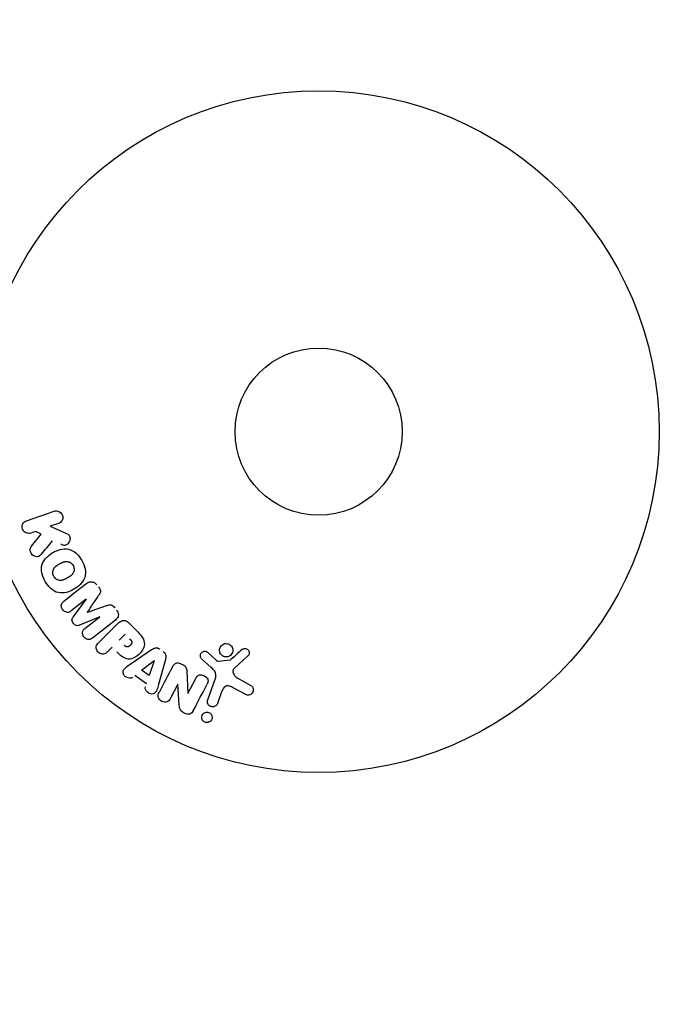
# Model space of a CAD drawing. Units: millimetres. Extents: x -2316 to 2316, y -4751 to 4751.
# Drawn here: x 718 to 821, y -1689 to -1536 of the extents above; entities that cross this region are included whole.
import ezdxf

# ---------------------------------------------------------------- set-up
doc = ezdxf.new("R2010")
doc.units = ezdxf.units.MM
doc.header["$LTSCALE"] = 20
doc.linetypes.add('HIDDEN', pattern=[9.525, 6.35, -3.175])
doc.layers.add('2d', color=230, linetype='Continuous')
doc.layers.add('EN16630-TrainingSpace_Hatch', color=20, linetype='HIDDEN')

msp = doc.modelspace()

# ---------------------------------------------------------------- hatches: boundary and pattern name
at = {"layer": 'EN16630-TrainingSpace_Hatch'}
h = msp.add_hatch(dxfattribs=at)
h.set_pattern_fill('ANSI31', color=256, scale=100)
h.paths.add_polyline_path([(1265, 2400, 0.720759), (665, 4200), (-665, 4200, 0.720759), (-1265, 2400, 0.5), (-1265, 800, 0.5), (-1265, -800, 0.5), (-1265, -2400, 0.720759), (-665, -4200), (665, -4200, 0.720759), (1265, -2400, 0.5), (1265, -800, 0.5), (1265, 800, 0.5)])

# ---------------------------------------------------------------- linework, layer by layer
at = {"layer": '2d'}
for p, q in [((719.55, -1613.86), (723.86, -1612.38)), ((724.52, -1614.29), (723.26, -1614.72)), ((723.26, -1614.72), (725.43, -1615.66)), ((720.99, -1615.51), (720.21, -1615.77)), ((720.33, -1617.83), (721.82, -1615.96)), ((721.82, -1615.96), (720.99, -1615.51)), ((728.83, -1626.07), (726.52, -1627.88)), ((726.82, -1628.83), (728.84, -1626.09)), ((730.95, -1628.79), (727.81, -1630.09)), ((728.65, -1630.61), (730.97, -1628.81)), ((733.41, -1629.29), (729.81, -1632.1)), ((730.76, -1632.83), (733.73, -1629.87)), ((735.42, -1629.7), (736.72, -1630.99)), ((733.96, -1632.42), (734.89, -1631.49)), ((732.88, -1633.5), (732.16, -1634.22)), ((735.7, -1636.14), (739.01, -1633.89)), ((747.78, -1634.36), (749.04, -1635.49)), ((754.01, -1634.88), (751.87, -1636.83)), ((737.46, -1637.11), (739.38, -1635.63)), ((739.4, -1635.65), (738.63, -1637.94)), ((741.17, -1635.44), (740.12, -1639.3)), ((748.28, -1636.66), (746.79, -1635.3)), ((749.4, -1635.68), (751.27, -1635.49)), ((738.21, -1639.19), (736.42, -1637.92)), ((738.63, -1637.94), (737.46, -1637.11)), ((744.5, -1637.2), (744.67, -1640.72)), ((743.1, -1639.25), (741.95, -1641.46)), ((743.33, -1642.48), (743.12, -1639.25)), ((744.68, -1640.73), (745.91, -1638.37)), ((747.75, -1641.71), (748.93, -1638.48)), ((752.36, -1638.3), (754.48, -1639.47)), ((749.92, -1640.48), (749.27, -1642.26)), ((753.58, -1640.84), (751.73, -1639.83))]:
    msp.add_line(p, q, dxfattribs=at)
for radius in [53, 13]:
    msp.add_circle((765, -1600), radius, dxfattribs=at)
for centre, major_axis, start_param, end_param in [((729.89, -1627.43), (50.6, -64.77), -1.591736, -1.591508), ((729.01, -1628.12), (-50.22, 64.28), -1.571045, -1.570849), ((744.26, -1639.85), (72.73, -37.86), -1.586672, -1.586454)]:
    msp.add_ellipse(centre, major_axis=major_axis, ratio=0, start_param=start_param, end_param=end_param, dxfattribs=at)
at = {"layer": '2d', "extrusion": (0, 0, -1)}
for centre, major_axis, start_param, end_param in [((729.89, -1627.43), (50.6, -64.77), -1.549786, -1.549557), ((739.52, -1635.73), (-67.21, 47.94), -1.569073, -1.568843), ((743.99, -1640.36), (-72.44, 37.71), -1.580394, -1.580187)]:
    msp.add_ellipse(centre, major_axis=major_axis, ratio=0, start_param=start_param, end_param=end_param, dxfattribs=at)
at = {"layer": '2d'}
for points, knots in [([(723.86, -1612.38), (723.98, -1612.34), (724.11, -1612.32), (724.23, -1612.32), (724.36, -1612.33), (724.49, -1612.36), (724.61, -1612.41), (724.72, -1612.46), (724.83, -1612.54), (724.92, -1612.63), (725, -1612.71), (725.06, -1612.81), (725.11, -1612.91), (725.15, -1613.01), (725.18, -1613.11), (725.2, -1613.21), (725.21, -1613.31), (725.2, -1613.42), (725.19, -1613.51), (725.17, -1613.61), (725.13, -1613.71), (725.09, -1613.8), (725.04, -1613.89), (724.97, -1613.98), (724.9, -1614.06), (724.82, -1614.14), (724.72, -1614.2), (724.62, -1614.25), (724.59, -1614.27), (724.55, -1614.28), (724.52, -1614.29)], [0, 0, 0, 0, 0.125499, 0.125499, 0.125499, 0.251629, 0.251629, 0.251629, 0.369238, 0.369238, 0.369238, 0.472705, 0.472705, 0.472705, 0.56563, 0.56563, 0.56563, 0.655478, 0.655478, 0.655478, 0.749078, 0.749078, 0.749078, 0.851455, 0.851455, 0.851455, 0.96528, 0.96528, 0.96528, 1, 1, 1, 1]), ([(720.21, -1615.77), (719.98, -1615.85), (719.72, -1615.85), (719.24, -1615.64), (719.02, -1615.42), (718.83, -1614.88), (718.86, -1614.58), (719.11, -1614.11), (719.32, -1613.94), (719.55, -1613.86)], [0, 0, 0, 0, 0.25, 0.25, 0.5, 0.5, 0.75, 0.75, 1, 1, 1, 1]), ([(725.43, -1615.66), (725.6, -1615.74), (725.77, -1615.81), (725.93, -1615.91), (726, -1615.96), (726.07, -1616.01), (726.13, -1616.07), (726.18, -1616.11), (726.22, -1616.17), (726.25, -1616.23), (726.28, -1616.29), (726.31, -1616.36), (726.32, -1616.43), (726.34, -1616.53), (726.34, -1616.62), (726.32, -1616.72), (726.31, -1616.86), (726.27, -1616.99), (726.21, -1617.11), (726.15, -1617.24), (726.07, -1617.35), (725.98, -1617.45), (725.91, -1617.52), (725.84, -1617.58), (725.76, -1617.62), (725.69, -1617.66), (725.62, -1617.68), (725.54, -1617.69), (725.45, -1617.69), (725.35, -1617.68), (725.25, -1617.66), (725.12, -1617.63), (725, -1617.57), (724.88, -1617.52)], [0, 0, 0, 0, 0.15747, 0.15747, 0.15747, 0.224864, 0.224864, 0.224864, 0.280831, 0.280831, 0.280831, 0.337178, 0.337178, 0.337178, 0.4143, 0.4143, 0.4143, 0.530418, 0.530418, 0.530418, 0.649048, 0.649048, 0.649048, 0.732954, 0.732954, 0.732954, 0.801253, 0.801253, 0.801253, 0.885427, 0.885427, 0.885427, 1, 1, 1, 1]), ([(721.89, -1619.05), (721.81, -1619.15), (721.71, -1619.25), (721.6, -1619.32), (721.51, -1619.38), (721.41, -1619.41), (721.31, -1619.43), (721.21, -1619.45), (721.1, -1619.45), (720.99, -1619.43), (720.87, -1619.41), (720.75, -1619.36), (720.64, -1619.3), (720.54, -1619.23), (720.45, -1619.15), (720.37, -1619.05), (720.31, -1618.97), (720.26, -1618.87), (720.22, -1618.77), (720.18, -1618.67), (720.15, -1618.56), (720.14, -1618.45), (720.13, -1618.35), (720.14, -1618.24), (720.17, -1618.14), (720.19, -1618.05), (720.23, -1617.97), (720.28, -1617.89), (720.3, -1617.87), (720.31, -1617.85), (720.33, -1617.83)], [0, 0, 0, 0, 0.137001, 0.137001, 0.137001, 0.246393, 0.246393, 0.246393, 0.354986, 0.354986, 0.354986, 0.477177, 0.477177, 0.477177, 0.591071, 0.591071, 0.591071, 0.686744, 0.686744, 0.686744, 0.786579, 0.786579, 0.786579, 0.884953, 0.884953, 0.884953, 0.973899, 0.973899, 0.973899, 1, 1, 1, 1]), ([(722.46, -1623.29), (722.23, -1622.88), (722.04, -1622.44), (721.85, -1621.52), (721.86, -1621.04), (722.14, -1620.21), (722.39, -1619.86), (722.97, -1619.26), (723.31, -1619.01), (724.02, -1618.6), (724.41, -1618.44), (725.22, -1618.23), (725.66, -1618.19), (726.51, -1618.37), (726.93, -1618.6), (727.62, -1619.22), (727.91, -1619.6), (728.15, -1620.02)], [0.5, 0.5, 0.5, 0.5, 0.5625, 0.5625, 0.625, 0.625, 0.6875, 0.6875, 0.75, 0.75, 0.8125, 0.8125, 0.875, 0.875, 0.9375, 0.9375, 1, 1, 1, 1]), ([(728.15, -1620.02), (728.39, -1620.43), (728.58, -1620.88), (728.77, -1621.8), (728.76, -1622.27), (728.48, -1623.11), (728.22, -1623.47), (727.63, -1624.07), (727.29, -1624.31), (726.57, -1624.72), (726.19, -1624.89), (725.38, -1625.09), (724.95, -1625.13), (723.65, -1624.85), (722.93, -1624.11), (722.46, -1623.29)], [0, 0, 0, 0, 0.0625, 0.0625, 0.125, 0.125, 0.1875, 0.1875, 0.25, 0.25, 0.3125, 0.3125, 0.375, 0.375, 0.5, 0.5, 0.5, 0.5]), ([(723.8, -1622.52), (723.78, -1622.47), (723.74, -1622.4), (723.72, -1622.32), (723.7, -1622.27), (723.69, -1622.24), (723.67, -1622.16), (723.66, -1622.11), (723.65, -1622), (723.65, -1621.95), (723.65, -1621.79), (723.67, -1621.69), (723.71, -1621.54), (723.72, -1621.49), (723.76, -1621.39), (723.78, -1621.35), (723.83, -1621.27), (723.87, -1621.21), (723.92, -1621.14), (723.95, -1621.11), (723.97, -1621.09), (723.97, -1621.08), (724.01, -1621.04), (724.06, -1620.99), (724.13, -1620.94), (724.16, -1620.91), (724.18, -1620.9), (724.19, -1620.89), (724.23, -1620.86), (724.29, -1620.82), (724.36, -1620.77), (724.39, -1620.75), (724.41, -1620.73), (724.43, -1620.73), (724.45, -1620.71), (724.48, -1620.69), (724.52, -1620.67), (724.54, -1620.66), (724.55, -1620.65), (724.56, -1620.65), (724.58, -1620.63), (724.62, -1620.61), (724.72, -1620.56), (724.76, -1620.53), (724.79, -1620.51), (724.8, -1620.51), (724.8, -1620.51), (724.8, -1620.51), (724.83, -1620.49), (724.87, -1620.47), (724.9, -1620.45), (724.92, -1620.44), (724.93, -1620.44), (724.93, -1620.44), (724.98, -1620.41), (725.05, -1620.37), (725.13, -1620.34), (725.16, -1620.32), (725.18, -1620.31), (725.18, -1620.31), (725.24, -1620.29), (725.31, -1620.26), (725.39, -1620.23), (725.43, -1620.23), (725.45, -1620.22), (725.46, -1620.22), (725.52, -1620.2), (725.57, -1620.2), (725.67, -1620.18), (725.71, -1620.18), (725.86, -1620.18), (725.96, -1620.2), (726.11, -1620.24), (726.16, -1620.26), (726.26, -1620.3), (726.3, -1620.32), (726.4, -1620.37), (726.46, -1620.41), (726.53, -1620.46), (726.57, -1620.5), (726.59, -1620.52), (726.69, -1620.61), (726.75, -1620.7), (726.81, -1620.79)], [0.5005005, 0.5005005, 0.5005005, 0.5005005, 0.5161098, 0.5239145, 0.5239145, 0.5317192, 0.5317192, 0.5473285, 0.5473285, 0.5629379, 0.5629379, 0.5941566, 0.5941566, 0.609766, 0.609766, 0.6253754, 0.6253754, 0.6409847, 0.6487894, 0.6526917, 0.6526917, 0.6565941, 0.6565941, 0.6722034, 0.6800081, 0.6839105, 0.6839105, 0.6878128, 0.6878128, 0.7034222, 0.7112268, 0.7151292, 0.7151292, 0.7190315, 0.7190315, 0.7268362, 0.7307385, 0.7326897, 0.7326897, 0.7346409, 0.7346409, 0.7502502, 0.7502502, 0.7580549, 0.7619573, 0.7639084, 0.7639084, 0.7658596, 0.7658596, 0.7736643, 0.7775666, 0.7795178, 0.7795178, 0.781469, 0.781469, 0.7970783, 0.804883, 0.8087853, 0.8087853, 0.8126877, 0.8126877, 0.828297, 0.8361017, 0.8400041, 0.8400041, 0.8439064, 0.8439064, 0.8595158, 0.8595158, 0.8751251, 0.8751251, 0.9063438, 0.9063438, 0.9219532, 0.9219532, 0.9375626, 0.9375626, 0.9531719, 0.9609766, 0.9609766, 0.9687813, 0.9687813, 1, 1, 1, 1]), ([(726.81, -1620.79), (726.84, -1620.84), (726.86, -1620.89), (726.9, -1620.99), (726.92, -1621.05), (726.94, -1621.15), (726.95, -1621.2), (726.96, -1621.31), (726.97, -1621.37), (726.96, -1621.53), (726.95, -1621.63), (726.91, -1621.78), (726.89, -1621.86), (726.85, -1621.92), (726.83, -1621.97), (726.82, -1621.99), (726.78, -1622.05), (726.74, -1622.12), (726.69, -1622.18), (726.66, -1622.21), (726.65, -1622.23), (726.64, -1622.24), (726.6, -1622.28), (726.55, -1622.33), (726.48, -1622.39), (726.45, -1622.41), (726.43, -1622.43), (726.42, -1622.44), (726.38, -1622.47), (726.32, -1622.51), (726.25, -1622.55), (726.21, -1622.58), (726.19, -1622.59), (726.18, -1622.6), (726.18, -1622.6), (726.15, -1622.61), (726.12, -1622.63), (726.09, -1622.65), (726.07, -1622.66), (726.06, -1622.67), (726.05, -1622.67), (726.04, -1622.68), (726.02, -1622.69), (725.98, -1622.72), (725.95, -1622.73), (725.94, -1622.74), (725.89, -1622.77), (725.85, -1622.79), (725.82, -1622.81), (725.81, -1622.81), (725.8, -1622.82), (725.8, -1622.82), (725.77, -1622.83), (725.74, -1622.85), (725.71, -1622.87), (725.69, -1622.88), (725.68, -1622.88), (725.62, -1622.92), (725.55, -1622.95), (725.48, -1622.98), (725.45, -1623), (725.43, -1623.01), (725.42, -1623.01), (725.36, -1623.04), (725.29, -1623.06), (725.21, -1623.08), (725.18, -1623.09), (725.16, -1623.1), (725.15, -1623.1), (725.09, -1623.12), (725.04, -1623.12), (724.94, -1623.13), (724.89, -1623.14), (724.75, -1623.13), (724.65, -1623.12), (724.5, -1623.08), (724.45, -1623.06), (724.35, -1623.02), (724.31, -1623), (724.22, -1622.94), (724.15, -1622.9), (724.09, -1622.85), (724.04, -1622.82), (724.03, -1622.8), (723.93, -1622.7), (723.86, -1622.61), (723.8, -1622.52)], [0, 0, 0, 0, 0.0156406, 0.0156406, 0.0312813, 0.0312813, 0.0469219, 0.0469219, 0.0625626, 0.0625626, 0.0938438, 0.0938438, 0.1094845, 0.1173048, 0.1173048, 0.1251251, 0.1251251, 0.1407658, 0.1485861, 0.1524962, 0.1524962, 0.1564064, 0.1564064, 0.172047, 0.1798674, 0.1837775, 0.1837775, 0.1876877, 0.1876877, 0.2033283, 0.2111486, 0.2150588, 0.2170139, 0.2170139, 0.218969, 0.218969, 0.2267893, 0.2306994, 0.2326545, 0.2326545, 0.2346096, 0.2346096, 0.2424299, 0.2463401, 0.2463401, 0.2502502, 0.2502502, 0.2580706, 0.2619807, 0.2639358, 0.2639358, 0.2658909, 0.2658909, 0.2737112, 0.2776214, 0.2776214, 0.2815315, 0.2815315, 0.2971722, 0.3049925, 0.3089026, 0.3089026, 0.3128128, 0.3128128, 0.3284534, 0.3362738, 0.3401839, 0.3401839, 0.3440941, 0.3440941, 0.3597347, 0.3597347, 0.3753754, 0.3753754, 0.4066566, 0.4066566, 0.4222973, 0.4222973, 0.4379379, 0.4379379, 0.4535785, 0.4613989, 0.4613989, 0.4692192, 0.4692192, 0.5005005, 0.5005005, 0.5005005, 0.5005005]), ([(728.95, -1623.59), (729.07, -1623.5), (729.2, -1623.42), (729.35, -1623.37), (729.45, -1623.34), (729.57, -1623.33), (729.68, -1623.33), (729.8, -1623.34), (729.91, -1623.37), (730.02, -1623.41), (730.13, -1623.46), (730.23, -1623.52), (730.32, -1623.6), (730.39, -1623.66), (730.45, -1623.73), (730.51, -1623.8)], [0, 0, 0, 0, 0.270608, 0.270608, 0.270608, 0.467141, 0.467141, 0.467141, 0.66447, 0.66447, 0.66447, 0.851846, 0.851846, 0.851846, 1, 1, 1, 1]), ([(730.77, -1624.14), (730.86, -1624.25), (730.94, -1624.37), (730.99, -1624.49), (731.03, -1624.57), (731.05, -1624.65), (731.06, -1624.73), (731.07, -1624.81), (731.07, -1624.89), (731.05, -1624.97), (731.01, -1625.1), (730.95, -1625.23), (730.87, -1625.34), (730.84, -1625.4), (730.81, -1625.45), (730.77, -1625.5)], [0, 0, 0, 0, 0.262144, 0.262144, 0.262144, 0.418954, 0.418954, 0.418954, 0.577827, 0.577827, 0.577827, 0.864518, 0.864518, 0.864518, 1, 1, 1, 1]), ([(726.52, -1627.88), (726.41, -1627.97), (726.29, -1628.04), (726.16, -1628.08), (726.07, -1628.1), (725.99, -1628.11), (725.9, -1628.1), (725.81, -1628.1), (725.72, -1628.07), (725.63, -1628.03), (725.54, -1627.99), (725.45, -1627.94), (725.37, -1627.87), (725.29, -1627.8), (725.21, -1627.72), (725.15, -1627.62), (725.09, -1627.53), (725.05, -1627.43), (725.02, -1627.33), (724.99, -1627.23), (724.97, -1627.12), (724.98, -1627.02), (724.98, -1626.92), (725.01, -1626.82), (725.05, -1626.74), (725.09, -1626.65), (725.16, -1626.57), (725.23, -1626.5), (725.27, -1626.46), (725.31, -1626.43), (725.36, -1626.4)], [0, 0, 0, 0, 0.149557, 0.149557, 0.149557, 0.240892, 0.240892, 0.240892, 0.331834, 0.331834, 0.331834, 0.428634, 0.428634, 0.428634, 0.53396, 0.53396, 0.53396, 0.633918, 0.633918, 0.633918, 0.73669, 0.73669, 0.73669, 0.833499, 0.833499, 0.833499, 0.94118, 0.94118, 0.94118, 1, 1, 1, 1]), ([(731.99, -1627.06), (732.1, -1627.02), (732.22, -1626.98), (732.35, -1626.95), (732.44, -1626.93), (732.53, -1626.92), (732.62, -1626.93), (732.7, -1626.93), (732.77, -1626.95), (732.84, -1626.98), (732.92, -1627.02), (733, -1627.07), (733.07, -1627.13), (733.16, -1627.21), (733.24, -1627.3), (733.31, -1627.39)], [0, 0, 0, 0, 0.262214, 0.262214, 0.262214, 0.45352, 0.45352, 0.45352, 0.59911, 0.59911, 0.59911, 0.778355, 0.778355, 0.778355, 1, 1, 1, 1]), ([(727.81, -1630.09), (727.65, -1630.15), (727.48, -1630.2), (727.13, -1630.11), (726.98, -1629.97), (726.74, -1629.67), (726.64, -1629.48), (726.63, -1629.12), (726.72, -1628.96), (726.82, -1628.83)], [0, 0, 0, 0, 0.25, 0.25, 0.5, 0.5, 0.75, 0.75, 1, 1, 1, 1]), ([(733.58, -1627.73), (733.66, -1627.83), (733.73, -1627.95), (733.78, -1628.07), (733.82, -1628.19), (733.85, -1628.33), (733.85, -1628.45), (733.85, -1628.57), (733.83, -1628.68), (733.8, -1628.78), (733.76, -1628.88), (733.7, -1628.98), (733.64, -1629.06), (733.57, -1629.15), (733.49, -1629.22), (733.41, -1629.29)], [0, 0, 0, 0, 0.211935, 0.211935, 0.211935, 0.42554, 0.42554, 0.42554, 0.616183, 0.616183, 0.616183, 0.804578, 0.804578, 0.804578, 1, 1, 1, 1]), ([(733.73, -1629.87), (733.86, -1629.73), (734.01, -1629.6), (734.18, -1629.5), (734.28, -1629.44), (734.38, -1629.39), (734.49, -1629.37), (734.58, -1629.35), (734.67, -1629.34), (734.76, -1629.35), (734.86, -1629.35), (734.95, -1629.38), (735.04, -1629.42), (735.15, -1629.47), (735.25, -1629.54), (735.34, -1629.62), (735.37, -1629.64), (735.4, -1629.67), (735.42, -1629.7)], [0, 0, 0, 0, 0.31317, 0.31317, 0.31317, 0.49167, 0.49167, 0.49167, 0.632378, 0.632378, 0.632378, 0.773792, 0.773792, 0.773792, 0.946691, 0.946691, 0.946691, 1, 1, 1, 1]), ([(729.81, -1632.1), (729.71, -1632.18), (729.59, -1632.26), (729.45, -1632.3), (729.38, -1632.33), (729.29, -1632.34), (729.21, -1632.33), (729.12, -1632.32), (729.04, -1632.3), (728.96, -1632.27), (728.87, -1632.23), (728.79, -1632.18), (728.71, -1632.13), (728.63, -1632.06), (728.55, -1631.98), (728.48, -1631.89), (728.42, -1631.81), (728.37, -1631.71), (728.34, -1631.61), (728.3, -1631.51), (728.28, -1631.4), (728.28, -1631.3), (728.28, -1631.2), (728.29, -1631.09), (728.33, -1631), (728.36, -1630.92), (728.41, -1630.85), (728.46, -1630.79), (728.52, -1630.72), (728.58, -1630.67), (728.65, -1630.61)], [0, 0, 0, 0, 0.149412, 0.149412, 0.149412, 0.234669, 0.234669, 0.234669, 0.319552, 0.319552, 0.319552, 0.409122, 0.409122, 0.409122, 0.510496, 0.510496, 0.510496, 0.610839, 0.610839, 0.610839, 0.713767, 0.713767, 0.713767, 0.817551, 0.817551, 0.817551, 0.907085, 0.907085, 0.907085, 1, 1, 1, 1]), ([(736.72, -1630.99), (736.98, -1631.25), (737.24, -1631.52), (737.68, -1632.11), (737.85, -1632.44), (737.93, -1633.13), (737.84, -1633.47), (737.57, -1634.06), (737.38, -1634.33), (736.93, -1634.79), (736.67, -1634.99), (736.08, -1635.29), (735.75, -1635.39), (735.05, -1635.35), (734.71, -1635.18), (734.12, -1634.74), (733.86, -1634.48), (733.6, -1634.22)], [0, 0, 0, 0, 0.125, 0.125, 0.25, 0.25, 0.375, 0.375, 0.5, 0.5, 0.625, 0.625, 0.75, 0.75, 0.875, 0.875, 1, 1, 1, 1]), ([(732.16, -1634.22), (732.05, -1634.33), (731.93, -1634.43), (731.79, -1634.5), (731.7, -1634.55), (731.61, -1634.57), (731.51, -1634.58), (731.41, -1634.59), (731.3, -1634.59), (731.2, -1634.56), (731.09, -1634.53), (730.99, -1634.49), (730.9, -1634.44), (730.8, -1634.38), (730.71, -1634.3), (730.64, -1634.22), (730.58, -1634.14), (730.53, -1634.06), (730.49, -1633.97), (730.45, -1633.88), (730.42, -1633.78), (730.41, -1633.68), (730.39, -1633.57), (730.4, -1633.47), (730.42, -1633.37), (730.44, -1633.28), (730.48, -1633.19), (730.53, -1633.11), (730.6, -1633.01), (730.68, -1632.91), (730.76, -1632.83)], [0, 0, 0, 0, 0.150582, 0.150582, 0.150582, 0.244297, 0.244297, 0.244297, 0.338108, 0.338108, 0.338108, 0.43157, 0.43157, 0.43157, 0.526276, 0.526276, 0.526276, 0.608642, 0.608642, 0.608642, 0.696468, 0.696468, 0.696468, 0.792269, 0.792269, 0.792269, 0.881826, 0.881826, 0.881826, 1, 1, 1, 1]), ([(735.61, -1632.21), (735.63, -1632.24), (735.67, -1632.27), (735.69, -1632.3), (735.71, -1632.31), (735.71, -1632.32), (735.72, -1632.32), (735.72, -1632.32), (735.74, -1632.34), (735.77, -1632.37), (735.79, -1632.41), (735.81, -1632.42), (735.81, -1632.43), (735.82, -1632.43), (735.84, -1632.46), (735.86, -1632.49), (735.88, -1632.53), (735.89, -1632.55), (735.9, -1632.55), (735.93, -1632.61), (735.94, -1632.66), (735.95, -1632.73), (735.95, -1632.76), (735.95, -1632.8), (735.95, -1632.82), (735.94, -1632.84), (735.93, -1632.87), (735.93, -1632.9), (735.91, -1632.93), (735.9, -1632.95), (735.9, -1632.97), (735.88, -1632.99), (735.87, -1633.01), (735.85, -1633.05), (735.83, -1633.07), (735.8, -1633.13), (735.77, -1633.16), (735.72, -1633.21), (735.71, -1633.23), (735.67, -1633.26), (735.66, -1633.27), (735.62, -1633.3), (735.59, -1633.32), (735.57, -1633.34), (735.55, -1633.36), (735.54, -1633.36), (735.51, -1633.38), (735.48, -1633.4), (735.45, -1633.41), (735.43, -1633.42), (735.42, -1633.43), (735.39, -1633.44), (735.35, -1633.45), (735.32, -1633.46), (735.3, -1633.46), (735.29, -1633.47), (735.25, -1633.47), (735.23, -1633.47), (735.18, -1633.47), (735.15, -1633.46), (735.11, -1633.45), (735.07, -1633.44), (735.04, -1633.42), (735.02, -1633.41), (735, -1633.41), (734.97, -1633.39), (734.94, -1633.37), (734.91, -1633.35), (734.89, -1633.33), (734.88, -1633.32), (734.83, -1633.28), (734.79, -1633.25), (734.75, -1633.21)], [0, 0, 0, 0, 0.03125, 0.046875, 0.054688, 0.058594, 0.058594, 0.0625, 0.0625, 0.09375, 0.109375, 0.117188, 0.117188, 0.125, 0.125, 0.15625, 0.171875, 0.171875, 0.1875, 0.1875, 0.25, 0.25, 0.28125, 0.296875, 0.296875, 0.3125, 0.3125, 0.34375, 0.359375, 0.359375, 0.375, 0.375, 0.40625, 0.40625, 0.4375, 0.4375, 0.5, 0.5, 0.53125, 0.53125, 0.5625, 0.5625, 0.59375, 0.609375, 0.609375, 0.625, 0.625, 0.65625, 0.671875, 0.671875, 0.6875, 0.6875, 0.71875, 0.734375, 0.734375, 0.75, 0.75, 0.78125, 0.78125, 0.8125, 0.8125, 0.84375, 0.859375, 0.859375, 0.875, 0.875, 0.90625, 0.921875, 0.921875, 0.9375, 0.9375, 1, 1, 1, 1]), ([(750.87, -1635), (750.76, -1635.02), (750.65, -1635.03), (750.54, -1635.03), (750.43, -1635.02), (750.32, -1634.99), (750.22, -1634.95), (750.12, -1634.91), (750.03, -1634.85), (749.95, -1634.78), (749.86, -1634.71), (749.8, -1634.63), (749.74, -1634.54), (749.68, -1634.44), (749.64, -1634.34), (749.62, -1634.24), (749.59, -1634.13), (749.58, -1634.01), (749.59, -1633.9), (749.6, -1633.78), (749.63, -1633.66), (749.68, -1633.55), (749.74, -1633.44), (749.81, -1633.34), (749.9, -1633.25), (750, -1633.16), (750.11, -1633.09), (750.22, -1633.04), (750.27, -1633.02), (750.32, -1633), (750.38, -1632.99)], [0, 0, 0, 0, 0.0492127, 0.0492127, 0.0492127, 0.0985629, 0.0985629, 0.0985629, 0.1461901, 0.1461901, 0.1461901, 0.1936729, 0.1936729, 0.1936729, 0.2434261, 0.2434261, 0.2434261, 0.2970519, 0.2970519, 0.2970519, 0.3548805, 0.3548805, 0.3548805, 0.415485, 0.415485, 0.415485, 0.4757831, 0.4757831, 0.4757831, 0.5, 0.5, 0.5, 0.5]), ([(750.38, -1632.99), (750.44, -1632.97), (750.52, -1632.96), (750.59, -1632.96), (750.7, -1632.96), (750.82, -1632.97), (750.93, -1633.01), (751.04, -1633.04), (751.14, -1633.09), (751.22, -1633.15), (751.31, -1633.21), (751.39, -1633.29), (751.45, -1633.37), (751.52, -1633.46), (751.57, -1633.56), (751.6, -1633.66), (751.64, -1633.76), (751.66, -1633.88), (751.66, -1633.98), (751.66, -1634.1), (751.64, -1634.22), (751.6, -1634.33), (751.56, -1634.45), (751.5, -1634.56), (751.42, -1634.66), (751.33, -1634.75), (751.23, -1634.84), (751.12, -1634.9), (751.04, -1634.94), (750.96, -1634.98), (750.87, -1635)], [0.5, 0.5, 0.5, 0.5, 0.5325, 0.5325, 0.5325, 0.5843306, 0.5843306, 0.5843306, 0.6325858, 0.6325858, 0.6325858, 0.6798809, 0.6798809, 0.6798809, 0.7287596, 0.7287596, 0.7287596, 0.781079, 0.781079, 0.781079, 0.8376169, 0.8376169, 0.8376169, 0.8975665, 0.8975665, 0.8975665, 0.9583179, 0.9583179, 0.9583179, 1, 1, 1, 1]), ([(739.01, -1633.89), (739.1, -1633.83), (739.2, -1633.77), (739.3, -1633.72), (739.41, -1633.67), (739.52, -1633.64), (739.64, -1633.62), (739.74, -1633.61), (739.84, -1633.62), (739.93, -1633.64), (740.02, -1633.66), (740.12, -1633.7), (740.2, -1633.75), (740.24, -1633.77), (740.27, -1633.79), (740.3, -1633.81)], [0, 0, 0, 0, 0.258514, 0.258514, 0.258514, 0.521139, 0.521139, 0.521139, 0.723781, 0.723781, 0.723781, 0.926502, 0.926502, 0.926502, 1, 1, 1, 1]), ([(740.83, -1634.19), (740.91, -1634.25), (740.99, -1634.32), (741.05, -1634.4), (741.11, -1634.48), (741.16, -1634.57), (741.19, -1634.67), (741.22, -1634.76), (741.24, -1634.85), (741.24, -1634.94), (741.25, -1635.11), (741.21, -1635.28), (741.17, -1635.44)], [0, 0, 0, 0, 0.210571, 0.210571, 0.210571, 0.422328, 0.422328, 0.422328, 0.621156, 0.621156, 0.621156, 1, 1, 1, 1]), ([(746.79, -1635.3), (746.75, -1635.25), (746.71, -1635.21), (746.69, -1635.15), (746.66, -1635.1), (746.64, -1635.05), (746.63, -1634.99), (746.61, -1634.91), (746.61, -1634.82), (746.62, -1634.74), (746.64, -1634.65), (746.66, -1634.57), (746.7, -1634.5), (746.75, -1634.42), (746.81, -1634.35), (746.88, -1634.29), (746.94, -1634.24), (747.02, -1634.21), (747.09, -1634.18), (747.17, -1634.16), (747.26, -1634.15), (747.35, -1634.15), (747.41, -1634.16), (747.47, -1634.17), (747.52, -1634.19), (747.59, -1634.22), (747.66, -1634.26), (747.72, -1634.31), (747.74, -1634.33), (747.76, -1634.34), (747.78, -1634.36)], [0, 0, 0, 0, 0.082221, 0.082221, 0.082221, 0.163511, 0.163511, 0.163511, 0.287426, 0.287426, 0.287426, 0.413061, 0.413061, 0.413061, 0.546586, 0.546586, 0.546586, 0.661904, 0.661904, 0.661904, 0.780544, 0.780544, 0.780544, 0.862621, 0.862621, 0.862621, 0.966358, 0.966358, 0.966358, 1, 1, 1, 1]), ([(753.09, -1633.9), (753.15, -1633.84), (753.22, -1633.79), (753.3, -1633.76), (753.36, -1633.73), (753.43, -1633.72), (753.5, -1633.71), (753.56, -1633.71), (753.63, -1633.71), (753.7, -1633.73), (753.77, -1633.74), (753.83, -1633.77), (753.89, -1633.8), (753.95, -1633.84), (754.01, -1633.89), (754.06, -1633.94), (754.1, -1633.99), (754.14, -1634.05), (754.16, -1634.11), (754.19, -1634.17), (754.21, -1634.24), (754.21, -1634.31), (754.22, -1634.4), (754.22, -1634.48), (754.2, -1634.56), (754.18, -1634.64), (754.14, -1634.72), (754.09, -1634.79), (754.07, -1634.82), (754.04, -1634.85), (754.01, -1634.88)], [0, 0, 0, 0, 0.121966, 0.121966, 0.121966, 0.214779, 0.214779, 0.214779, 0.307643, 0.307643, 0.307643, 0.401902, 0.401902, 0.401902, 0.50199, 0.50199, 0.50199, 0.594015, 0.594015, 0.594015, 0.695052, 0.695052, 0.695052, 0.816614, 0.816614, 0.816614, 0.940808, 0.940808, 0.940808, 1, 1, 1, 1]), ([(736.03, -1638.21), (735.79, -1638.39), (735.42, -1638.36), (734.98, -1638.11), (734.84, -1638), (734.64, -1637.73), (734.59, -1637.56), (734.59, -1637.1), (734.77, -1636.85), (735.21, -1636.47), (735.45, -1636.3), (735.7, -1636.14)], [0, 0, 0, 0, 0.25, 0.25, 0.375, 0.375, 0.5, 0.5, 0.75, 0.75, 1, 1, 1, 1]), ([(742.28, -1636.56), (742.35, -1636.43), (742.43, -1636.3), (742.54, -1636.19), (742.59, -1636.13), (742.66, -1636.08), (742.74, -1636.04), (742.81, -1636), (742.9, -1635.98), (742.99, -1635.97), (743.09, -1635.96), (743.21, -1635.97), (743.32, -1636), (743.5, -1636.04), (743.68, -1636.11), (743.84, -1636.2), (743.96, -1636.26), (744.08, -1636.34), (744.18, -1636.43), (744.25, -1636.5), (744.32, -1636.58), (744.36, -1636.67), (744.41, -1636.75), (744.44, -1636.85), (744.46, -1636.94), (744.48, -1637.02), (744.49, -1637.11), (744.5, -1637.2)], [0, 0, 0, 0, 0.1575, 0.1575, 0.1575, 0.241033, 0.241033, 0.241033, 0.325709, 0.325709, 0.325709, 0.429473, 0.429473, 0.429473, 0.603377, 0.603377, 0.603377, 0.728155, 0.728155, 0.728155, 0.821685, 0.821685, 0.821685, 0.914881, 0.914881, 0.914881, 1, 1, 1, 1]), ([(749.04, -1635.49), (749.07, -1635.52), (749.1, -1635.54), (749.13, -1635.57), (749.16, -1635.6), (749.2, -1635.63), (749.24, -1635.65), (749.27, -1635.67), (749.3, -1635.68), (749.33, -1635.68), (749.36, -1635.68), (749.38, -1635.69), (749.4, -1635.68)], [0, 0, 0, 0, 0.271486, 0.271486, 0.271486, 0.613888, 0.613888, 0.613888, 0.826923, 0.826923, 0.826923, 1, 1, 1, 1]), ([(751.27, -1635.49), (751.29, -1635.49), (751.31, -1635.48), (751.33, -1635.47), (751.34, -1635.46), (751.36, -1635.45), (751.37, -1635.44)], [0, 0, 0, 0, 0.529214, 0.529214, 0.529214, 1, 1, 1, 1]), ([(745.91, -1638.37), (745.98, -1638.24), (746.05, -1638.11), (746.16, -1638.01), (746.22, -1637.95), (746.28, -1637.91), (746.35, -1637.87), (746.42, -1637.84), (746.51, -1637.82), (746.59, -1637.82), (746.69, -1637.81), (746.8, -1637.82), (746.9, -1637.84), (747.03, -1637.87), (747.16, -1637.92), (747.28, -1637.99), (747.39, -1638.05), (747.5, -1638.14), (747.59, -1638.24), (747.66, -1638.31), (747.71, -1638.39), (747.75, -1638.47), (747.79, -1638.54), (747.81, -1638.62), (747.81, -1638.7), (747.82, -1638.79), (747.81, -1638.88), (747.78, -1638.97), (747.75, -1639.08), (747.71, -1639.18), (747.65, -1639.28)], [0, 0, 0, 0, 0.149047, 0.149047, 0.149047, 0.224258, 0.224258, 0.224258, 0.300011, 0.300011, 0.300011, 0.394683, 0.394683, 0.394683, 0.514913, 0.514913, 0.514913, 0.635701, 0.635701, 0.635701, 0.72283, 0.72283, 0.72283, 0.796261, 0.796261, 0.796261, 0.886016, 0.886016, 0.886016, 1, 1, 1, 1]), ([(748.93, -1638.48), (749.04, -1638.17), (749.09, -1637.82), (748.83, -1637.17), (748.55, -1636.91), (748.28, -1636.66)], [0, 0, 0, 0, 0.5, 0.5, 1, 1, 1, 1]), ([(751.87, -1636.83), (751.8, -1636.89), (751.75, -1636.97), (751.71, -1637.05), (751.67, -1637.12), (751.66, -1637.21), (751.65, -1637.29), (751.65, -1637.36), (751.67, -1637.44), (751.69, -1637.51), (751.72, -1637.62), (751.78, -1637.73), (751.85, -1637.83), (751.95, -1637.98), (752.08, -1638.11), (752.23, -1638.22), (752.27, -1638.25), (752.32, -1638.28), (752.36, -1638.3)], [0, 0, 0, 0, 0.155271, 0.155271, 0.155271, 0.300602, 0.300602, 0.300602, 0.425017, 0.425017, 0.425017, 0.625972, 0.625972, 0.625972, 0.919161, 0.919161, 0.919161, 1, 1, 1, 1]), ([(740.12, -1639.3), (740.05, -1639.58), (739.97, -1639.87), (739.75, -1640.41), (739.57, -1640.66), (738.99, -1640.86), (738.62, -1640.73), (738.12, -1640.28), (737.96, -1639.94), (738.06, -1639.66)], [0, 0, 0, 0, 0.25, 0.25, 0.5, 0.5, 0.75, 0.75, 1, 1, 1, 1]), ([(751.73, -1639.83), (751.55, -1639.73), (751.36, -1639.64), (750.96, -1639.51), (750.74, -1639.5), (750.38, -1639.67), (750.25, -1639.82), (750.06, -1640.14), (749.98, -1640.31), (749.92, -1640.48)], [0, 0, 0, 0, 0.25, 0.25, 0.5, 0.5, 0.75, 0.75, 1, 1, 1, 1]), ([(754.48, -1639.47), (754.54, -1639.51), (754.59, -1639.55), (754.64, -1639.6), (754.68, -1639.65), (754.72, -1639.71), (754.75, -1639.77), (754.79, -1639.86), (754.82, -1639.96), (754.83, -1640.06), (754.84, -1640.16), (754.83, -1640.27), (754.81, -1640.36), (754.78, -1640.47), (754.73, -1640.57), (754.66, -1640.66), (754.6, -1640.74), (754.52, -1640.81), (754.44, -1640.86), (754.35, -1640.91), (754.25, -1640.95), (754.14, -1640.97), (754.07, -1640.98), (754, -1640.98), (753.92, -1640.97), (753.83, -1640.95), (753.74, -1640.92), (753.66, -1640.88), (753.63, -1640.87), (753.6, -1640.86), (753.58, -1640.84)], [0, 0, 0, 0, 0.078905, 0.078905, 0.078905, 0.156895, 0.156895, 0.156895, 0.278767, 0.278767, 0.278767, 0.402824, 0.402824, 0.402824, 0.540222, 0.540222, 0.540222, 0.661123, 0.661123, 0.661123, 0.781936, 0.781936, 0.781936, 0.864404, 0.864404, 0.864404, 0.968184, 0.968184, 0.968184, 1, 1, 1, 1]), ([(741.95, -1641.46), (741.83, -1641.69), (741.68, -1641.9), (741.18, -1642.1), (740.87, -1642.07), (740.34, -1641.8), (740.13, -1641.56), (739.99, -1641.03), (740.08, -1640.78), (740.2, -1640.55)], [0, 0, 0, 0, 0.25, 0.25, 0.5, 0.5, 0.75, 0.75, 1, 1, 1, 1]), ([(745.5, -1643.41), (745.39, -1643.63), (745.23, -1643.86), (744.71, -1643.99), (744.41, -1643.9), (743.89, -1643.65), (743.64, -1643.48), (743.37, -1643), (743.35, -1642.74), (743.33, -1642.48)], [0, 0, 0, 0, 0.25, 0.25, 0.5, 0.5, 0.75, 0.75, 1, 1, 1, 1]), ([(749.27, -1642.26), (749.24, -1642.36), (749.18, -1642.45), (749.11, -1642.52), (749.05, -1642.6), (748.96, -1642.67), (748.86, -1642.71), (748.77, -1642.76), (748.67, -1642.78), (748.57, -1642.79), (748.48, -1642.8), (748.38, -1642.79), (748.3, -1642.76), (748.22, -1642.74), (748.14, -1642.71), (748.07, -1642.66), (748.01, -1642.62), (747.95, -1642.57), (747.9, -1642.51), (747.84, -1642.45), (747.8, -1642.38), (747.77, -1642.31), (747.74, -1642.23), (747.72, -1642.14), (747.71, -1642.06), (747.7, -1641.97), (747.71, -1641.87), (747.73, -1641.79), (747.74, -1641.76), (747.75, -1641.74), (747.75, -1641.71)], [0, 0, 0, 0, 0.128283, 0.128283, 0.128283, 0.257197, 0.257197, 0.257197, 0.376438, 0.376438, 0.376438, 0.47937, 0.47937, 0.47937, 0.570293, 0.570293, 0.570293, 0.657943, 0.657943, 0.657943, 0.74995, 0.74995, 0.74995, 0.851832, 0.851832, 0.851832, 0.966572, 0.966572, 0.966572, 1, 1, 1, 1]), ([(747.63, -1645.23), (747.55, -1645.23), (747.47, -1645.22), (747.4, -1645.2), (747.32, -1645.17), (747.25, -1645.14), (747.18, -1645.1), (747.12, -1645.05), (747.06, -1645), (747.01, -1644.94), (746.96, -1644.88), (746.92, -1644.82), (746.89, -1644.75), (746.85, -1644.67), (746.83, -1644.59), (746.82, -1644.5), (746.81, -1644.41), (746.82, -1644.32), (746.84, -1644.23), (746.86, -1644.13), (746.91, -1644.04), (746.97, -1643.95), (747.03, -1643.87), (747.11, -1643.79), (747.2, -1643.73), (747.29, -1643.68), (747.39, -1643.64), (747.5, -1643.62), (747.54, -1643.61), (747.58, -1643.61), (747.62, -1643.61)], [0, 0, 0, 0, 0.0433665, 0.0433665, 0.0433665, 0.0868094, 0.0868094, 0.0868094, 0.1295054, 0.1295054, 0.1295054, 0.1746613, 0.1746613, 0.1746613, 0.2253036, 0.2253036, 0.2253036, 0.2831823, 0.2831823, 0.2831823, 0.3477345, 0.3477345, 0.3477345, 0.4147773, 0.4147773, 0.4147773, 0.4773892, 0.4773892, 0.4773892, 0.5, 0.5, 0.5, 0.5]), ([(747.62, -1643.61), (747.67, -1643.61), (747.73, -1643.62), (747.78, -1643.63), (747.86, -1643.64), (747.95, -1643.67), (748.02, -1643.71), (748.09, -1643.75), (748.15, -1643.8), (748.2, -1643.85), (748.26, -1643.91), (748.3, -1643.97), (748.34, -1644.04), (748.38, -1644.11), (748.41, -1644.19), (748.42, -1644.27), (748.44, -1644.36), (748.44, -1644.45), (748.43, -1644.54), (748.41, -1644.64), (748.38, -1644.73), (748.33, -1644.82), (748.28, -1644.91), (748.21, -1644.99), (748.12, -1645.06), (748.04, -1645.12), (747.94, -1645.17), (747.83, -1645.2), (747.77, -1645.22), (747.7, -1645.23), (747.63, -1645.23)], [0.5, 0.5, 0.5, 0.5, 0.5308264, 0.5308264, 0.5308264, 0.5764939, 0.5764939, 0.5764939, 0.619222, 0.619222, 0.619222, 0.6634255, 0.6634255, 0.6634255, 0.7123401, 0.7123401, 0.7123401, 0.7680844, 0.7680844, 0.7680844, 0.8308981, 0.8308981, 0.8308981, 0.8977418, 0.8977418, 0.8977418, 0.9621491, 0.9621491, 0.9621491, 1, 1, 1, 1])]:
    msp.add_open_spline(points, degree=3, knots=knots, dxfattribs=at)
for points in [[(721.89, -1619.05), (722.47, -1618.34), (723.04, -1617.65), (723.6, -1616.96)], [(728.95, -1623.59), (727.8, -1624.49), (726.6, -1625.42), (725.36, -1626.4)], [(729.01, -1628.12), (729.61, -1627.23), (730.2, -1626.35), (730.77, -1625.5)], [(731.99, -1627.06), (731.02, -1627.41), (730.04, -1627.77), (729.02, -1628.13)], [(753.09, -1633.9), (752.53, -1634.4), (751.96, -1634.92), (751.37, -1635.44)], [(742.28, -1636.56), (741.61, -1637.84), (740.92, -1639.17), (740.2, -1640.55)], [(745.5, -1643.41), (746.25, -1641.98), (746.97, -1640.6), (747.65, -1639.28)]]:
    msp.add_open_spline(points, degree=3, dxfattribs=at)

doc.saveas('drawing.dxf')
